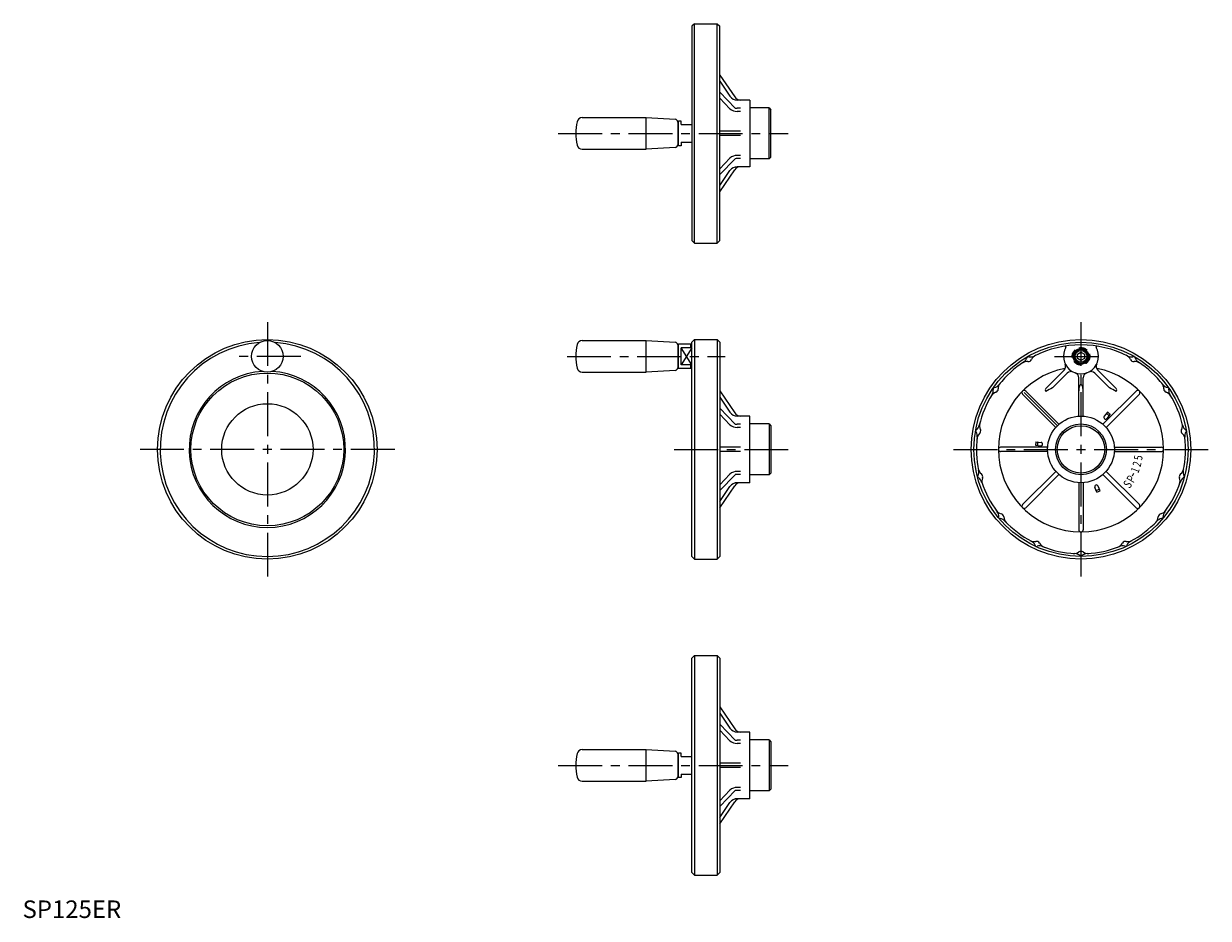
# Model space of a CAD drawing. Extents: x 1 to 675, y 0 to 509.
import ezdxf
from ezdxf.enums import TextEntityAlignment as Align

# ---------------------------------------------------------------- set-up
doc = ezdxf.new("R2010")
doc.units = 0
doc.header["$LTSCALE"] = 20
doc.linetypes.add('CENTER', pattern=[2, 1.25, -0.25, 0.25, -0.25])
doc.linetypes.add('HIDDEN', pattern=[0.375, 0.25, -0.125])
doc.layers.get('0').update_dxf_attribs({"linetype": 'CONTINUOUS'})
for name, color, linetype in [('1', 1, 'CENTER'), ('2', 2, 'HIDDEN'), ('3', 3, 'CONTINUOUS')]:
    doc.layers.add(name, color=color, linetype=linetype)
doc.styles.add('K75', font='romans.shx')
doc.styles.add('STANDARD1', font='txt')

msp = doc.modelspace()

# ---------------------------------------------------------------- linework, layer by layer
for p, q in [((382.52, 509.45), (381.02, 507.95)), ((381.02, 507.95), (381.02, 385.95)), ((382.52, 384.45), (382.52, 509.45)), ((382.52, 509.45), (395.52, 509.45)), ((395.52, 384.45), (395.52, 509.45)), ((395.52, 509.45), (397.02, 507.95)), ((397.02, 385.95), (397.02, 507.95)), ((397.02, 480.21), (405.52, 467.7)), ((397.02, 476.66), (402.81, 468.14)), ((397.02, 470.45), (405.76, 461.35)), ((397.02, 467.05), (402.81, 461.02)), ((414.02, 465.95), (406.94, 465.95)), ((414.02, 465.95), (414.02, 427.95)), ((408.83, 461.24), (406.94, 461.24)), ((408.83, 459.47), (406.94, 459.47)), ((425.02, 461.45), (414.02, 461.45)), ((425.02, 432.45), (425.02, 461.45)), ((425.02, 461.45), (426.02, 460.45)), ((426.02, 433.45), (426.02, 460.45)), ((318.69, 455.95), (355.02, 455.95)), ((355.02, 455.95), (371.51, 455.03)), ((355.02, 437.95), (355.02, 455.95)), ((373.52, 453.95), (373.02, 453.45)), ((373.02, 453.43), (373.02, 440.46)), ((375.02, 453.95), (373.52, 453.95)), ((373.52, 439.95), (373.52, 453.95)), ((375.02, 451.95), (375.02, 453.95)), ((375.02, 451.95), (381.02, 451.95)), ((408.83, 448.2), (397.02, 448.2)), ((408.83, 445.7), (397.02, 445.7)), ((371.51, 438.86), (355.02, 437.95)), ((373.52, 439.95), (373.02, 440.45)), ((375.02, 439.95), (373.52, 439.95)), ((375.02, 441.95), (381.02, 441.95)), ((375.02, 441.95), (375.02, 439.95)), ((318.69, 437.95), (355.02, 437.95)), ((397.02, 426.84), (402.81, 432.87)), ((397.02, 423.44), (405.76, 432.54)), ((408.83, 434.42), (406.94, 434.42)), ((408.83, 432.66), (406.94, 432.66)), ((425.02, 432.45), (414.02, 432.45)), ((425.02, 432.45), (426.02, 433.45)), ((397.02, 413.68), (405.52, 426.19)), ((397.02, 417.24), (402.81, 425.76)), ((414.02, 427.95), (406.94, 427.95)), ((382.52, 384.45), (381.02, 385.95)), ((395.52, 384.45), (397.02, 385.95)), ((382.52, 384.45), (395.52, 384.45)), ((318.69, 328.95), (355.02, 328.95)), ((355.02, 310.95), (355.02, 328.95)), ((355.02, 328.95), (371.51, 328.03)), ((373.52, 326.95), (373.02, 326.45)), ((373.02, 326.43), (373.02, 313.46)), ((373.52, 312.95), (373.52, 326.95)), ((380.52, 326.95), (373.52, 326.95)), ((375.02, 315.05), (375.02, 324.85)), ((381.02, 324.85), (375.02, 324.85)), ((380.52, 324.85), (380.52, 326.95)), ((380.52, 326.95), (381.02, 326.45)), ((382.52, 329.45), (381.02, 327.95)), ((381.02, 205.95), (381.02, 327.95)), ((382.52, 329.45), (382.52, 204.45)), ((382.52, 329.45), (395.52, 329.45)), ((395.52, 329.45), (395.52, 204.45)), ((395.52, 329.45), (397.02, 327.95)), ((397.02, 327.95), (397.02, 205.95)), ((572.15, 319.77), (571.84, 318.99)), ((572.15, 319.77), (572.98, 319.65)), ((600.65, 321.1), (602.65, 322.26)), ((600.65, 318.79), (600.65, 321.1)), ((602.65, 317.64), (600.65, 318.79)), ((602.65, 322.26), (604.65, 321.1)), ((604.65, 318.79), (602.65, 317.64)), ((604.65, 321.1), (604.65, 318.79)), ((633.15, 319.77), (632.31, 319.65)), ((633.15, 319.77), (633.46, 318.99)), ((318.69, 310.95), (355.02, 310.95)), ((371.51, 311.86), (355.02, 310.95)), ((373.52, 312.95), (373.02, 313.45)), ((380.52, 312.95), (373.52, 312.95)), ((381.02, 315.05), (375.02, 315.05)), ((380.52, 312.95), (380.52, 315.05)), ((381.02, 313.45), (380.52, 312.95)), ((582.65, 301.71), (593.08, 312.14)), ((586.43, 301.96), (594.84, 310.38)), ((618.87, 301.96), (610.45, 310.38)), ((622.65, 301.71), (612.22, 312.14)), ((601.4, 285.91), (601.4, 307.66)), ((603.9, 285.91), (603.9, 307.66)), ((397.02, 300.21), (405.52, 287.7)), ((552.68, 301.93), (553.49, 302.18)), ((552.68, 301.93), (552.73, 301.09)), ((588.36, 279.47), (569.41, 298.41)), ((589.24, 280.35), (570.3, 299.3)), ((590.13, 281.24), (571.18, 300.18)), ((615.17, 281.24), (634.11, 300.18)), ((616.94, 279.47), (635.88, 298.41)), ((652.62, 301.93), (651.81, 302.18)), ((652.62, 301.93), (652.56, 301.09)), ((397.02, 296.66), (402.81, 288.14)), ((397.02, 290.45), (405.76, 281.35)), ((397.02, 287.05), (402.81, 281.02)), ((414.02, 285.95), (406.94, 285.95)), ((414.02, 247.95), (414.02, 285.95)), ((617.67, 288.17), (615.85, 285.8)), ((619.26, 286.95), (617.44, 284.58)), ((408.83, 281.24), (406.94, 281.24)), ((408.83, 279.47), (406.94, 279.47)), ((425.02, 281.45), (414.02, 281.45)), ((425.02, 281.45), (425.02, 252.45)), ((425.02, 281.45), (426.02, 280.45)), ((426.02, 280.45), (426.02, 253.45)), ((542.57, 277.54), (543.21, 278.1)), ((542.57, 277.54), (542.98, 276.8)), ((662.72, 277.54), (662.09, 278.1)), ((662.72, 277.54), (662.32, 276.8)), ((577.02, 271.33), (579.98, 270.94)), ((408.83, 268.2), (397.02, 268.2)), ((408.83, 265.7), (397.02, 265.7)), ((583.69, 268.2), (556.9, 268.2)), ((583.69, 265.7), (556.9, 265.7)), ((576.76, 269.35), (579.72, 268.96)), ((621.61, 268.2), (648.4, 268.2)), ((621.61, 265.7), (648.4, 265.7)), ((397.02, 246.84), (402.81, 252.87)), ((397.02, 243.44), (405.76, 252.54)), ((408.83, 254.42), (406.94, 254.42)), ((408.83, 252.66), (406.94, 252.66)), ((425.02, 252.45), (414.02, 252.45)), ((425.02, 252.45), (426.02, 253.45)), ((543.73, 251.16), (544.06, 251.93)), ((543.73, 251.16), (544.41, 250.65)), ((588.36, 254.42), (569.41, 235.48)), ((590.13, 252.66), (571.18, 233.71)), ((615.17, 252.66), (634.11, 233.71)), ((616.94, 254.42), (635.88, 235.48)), ((661.57, 251.16), (660.89, 250.65)), ((661.57, 251.16), (661.23, 251.93)), ((397.02, 233.68), (405.52, 246.19)), ((397.02, 237.24), (402.81, 245.76)), ((414.02, 247.95), (406.94, 247.95)), ((601.4, 247.99), (601.4, 221.2)), ((603.9, 247.99), (603.9, 221.2)), ((611.67, 242.56), (610.52, 245.32)), ((613.51, 243.33), (612.37, 246.08)), ((555.92, 227.74), (555.9, 228.58)), ((555.92, 227.74), (556.75, 227.57)), ((649.38, 227.74), (648.55, 227.57)), ((649.38, 227.74), (649.4, 228.58)), ((576.87, 211.66), (576.49, 212.42)), ((576.87, 211.66), (577.69, 211.86)), ((628.43, 211.66), (627.6, 211.86)), ((628.43, 211.66), (628.8, 212.42)), ((382.52, 204.45), (381.02, 205.95)), ((382.52, 204.45), (395.52, 204.45)), ((395.52, 204.45), (397.02, 205.95)), ((602.65, 205.95), (601.99, 206.47)), ((602.65, 205.95), (603.31, 206.47)), ((382.52, 149.45), (381.02, 147.95)), ((382.52, 149.45), (395.52, 149.45)), ((382.52, 149.45), (382.52, 24.45)), ((395.52, 149.45), (397.02, 147.95)), ((395.52, 149.45), (395.52, 24.45)), ((381.02, 25.95), (381.02, 147.95)), ((397.02, 147.95), (397.02, 25.95)), ((397.02, 120.21), (405.52, 107.7)), ((397.02, 116.66), (402.81, 108.14)), ((397.02, 110.45), (405.76, 101.35)), ((397.02, 107.05), (402.81, 101.02)), ((414.02, 105.95), (406.94, 105.95)), ((408.83, 101.24), (406.94, 101.24)), ((414.02, 67.95), (414.02, 105.95)), ((425.02, 101.45), (414.02, 101.45)), ((425.02, 101.45), (426.02, 100.45)), ((425.02, 101.45), (425.02, 72.45)), ((318.69, 95.95), (355.02, 95.95)), ((355.02, 77.95), (355.02, 95.95)), ((355.02, 95.95), (371.51, 95.03)), ((408.83, 99.47), (406.94, 99.47)), ((426.02, 100.45), (426.02, 73.45)), ((373.52, 93.95), (373.02, 93.45)), ((373.02, 93.43), (373.02, 80.46)), ((373.52, 79.95), (373.52, 93.95)), ((375.02, 93.95), (373.52, 93.95)), ((375.02, 91.95), (375.02, 93.95)), ((375.02, 91.95), (381.02, 91.95)), ((408.83, 88.2), (397.02, 88.2)), ((375.02, 81.95), (375.02, 79.95)), ((375.02, 81.95), (381.02, 81.95)), ((408.83, 85.7), (397.02, 85.7)), ((318.69, 77.95), (355.02, 77.95)), ((371.51, 78.86), (355.02, 77.95)), ((373.52, 79.95), (373.02, 80.45)), ((375.02, 79.95), (373.52, 79.95)), ((408.83, 74.42), (406.94, 74.42)), ((397.02, 66.84), (402.81, 72.87)), ((397.02, 63.44), (405.76, 72.54)), ((408.83, 72.66), (406.94, 72.66)), ((414.02, 67.95), (406.94, 67.95)), ((425.02, 72.45), (414.02, 72.45)), ((425.02, 72.45), (426.02, 73.45)), ((397.02, 53.68), (405.52, 66.19)), ((397.02, 57.24), (402.81, 65.76)), ((382.52, 24.45), (381.02, 25.95)), ((382.52, 24.45), (395.52, 24.45)), ((395.52, 24.45), (397.02, 25.95))]:
    msp.add_line(p, q)
msp.add_lwpolyline([(603.9, 300.33, 0.036141), (603.79, 301.79, 0.048372), (603.53, 302.85, 0.091647), (603.04, 303.71, 0.220311), (602.65, 303.89, 0.220311), (602.26, 303.71, 0.091647), (601.76, 302.85, 0.048372), (601.5, 301.79, 0.036141), (601.4, 300.33, 0.036141)], format="xyb")
for centre, radius in [((139.38, 266.95), 62.5), ((139.38, 319.95), 9), ((602.65, 266.95), 62.5), ((602.65, 266.95), 61), ((602.65, 319.95), 4.5), ((602.65, 319.95), 4), ((139.38, 266.95), 43.5), ((139.38, 266.95), 26), ((602.65, 266.95), 19), ((602.65, 266.95), 14.5), ((602.65, 266.95), 13.5)]:
    msp.add_circle(centre, radius)
for centre, radius, start, end in [((406.94, 470.95), 5, 214.20048, 270), ((408.83, 469.95), 4, 214.20048, 270), ((406.94, 465.76), 6.29, 228.89702, 270), ((406.94, 467.53), 6.29, 259.13459, 270), ((345.02, 446.95), 30, 167.16041, 192.83959), ((318.69, 452.95), 3, 90, 167.16041), ((371.42, 453.43), 1.6, 0, 86.82017), ((318.69, 440.95), 3, 192.83959, 270), ((371.42, 440.46), 1.6, 273.17983, 0), ((406.94, 428.13), 6.29, 90, 131.10298), ((406.94, 426.37), 6.29, 90, 100.86541), ((406.94, 422.95), 5, 90, 145.79952), ((408.83, 423.95), 4, 90, 145.79952), ((139.38, 266.95), 61, 94.15565, 85.84435), ((345.02, 319.95), 30, 167.16041, 192.83959), ((318.69, 325.95), 3, 90, 167.16041), ((371.42, 326.43), 1.6, 0, 86.82017), ((602.65, 266.95), 59.5, 63.35229, 116.64771), ((602.65, 319.95), 10, 149.68743, 30.31257), ((593.58, 325.25), 0.5, 329.68743, 98.83767), ((611.71, 325.25), 0.5, 81.16233, 210.31257), ((567.19, 320.82), 5, 303.3523, 338.45498), ((572.65, 318.91), 2, 263.90445, 336.09555), ((573.72, 324.6), 5, 261.54502, 296.6477), ((579.05, 316.07), 5, 115.66036, 156.09554), ((626.25, 316.07), 5, 23.90446, 64.33964), ((631.58, 324.6), 5, 243.3523, 278.45498), ((632.65, 318.91), 2, 203.90445, 276.09555), ((638.11, 320.82), 5, 201.54502, 236.6477), ((139.38, 266.95), 44.5, 93.49041, 86.50959), ((318.69, 313.95), 3, 192.83959, 270), ((371.42, 313.46), 1.6, 273.17983, 0), ((602.65, 266.95), 47, 100.95517, 79.04483), ((602.65, 266.95), 59.5, 123.35229, 141.64771), ((571.9, 311.95), 5, 83.90446, 124.33964), ((590.95, 314.26), 3, 315, 25.91788), ((596.97, 308.25), 3, 64.08212, 135), ((598.4, 307.66), 3, 0, 70.91788), ((606.9, 307.66), 3, 109.08212, 180), ((608.33, 308.25), 3, 45, 115.91788), ((614.34, 314.26), 3, 154.08212, 225), ((633.39, 311.95), 5, 55.66036, 96.09554), ((602.65, 266.95), 59.5, 38.35229, 56.64771), ((552.07, 306.97), 5, 286.54502, 321.6477), ((560.5, 301.49), 5, 140.66036, 181.09554), ((644.8, 301.49), 5, 358.90446, 39.33964), ((653.23, 306.97), 5, 218.3523, 253.45498), ((602.65, 266.95), 59.5, 148.35229, 166.64771), ((555.77, 294.74), 5, 108.90446, 149.33964), ((547.74, 300.79), 5, 328.3523, 3.45498), ((553.5, 301.36), 2, 288.90445, 1.09555), ((570.3, 299.3), 1.25, 45.00023, 224.99977), ((583.53, 300.83), 1.25, 135, 225), ((602.65, 266.95), 38.59, 114.85383, 121.2184), ((602.65, 266.95), 38.59, 58.7816, 65.14617), ((621.76, 300.83), 1.25, 315, 45), ((635, 299.3), 1.25, 315.00023, 134.99977), ((651.8, 301.36), 2, 178.90445, 251.09555), ((649.53, 294.74), 5, 30.66036, 71.09554), ((657.56, 300.79), 5, 176.54502, 211.6477), ((602.65, 266.95), 59.5, 13.35229, 31.64771), ((406.94, 290.95), 5, 214.20048, 270), ((408.83, 289.95), 4, 214.20048, 270), ((616.65, 285.19), 1, 142.68057, 322.31943), ((602.65, 266.95), 25, 50.20756, 54.79244), ((602.65, 266.95), 26, 50.29577, 54.70423), ((406.94, 285.76), 6.29, 228.89702, 270), ((406.94, 287.53), 6.29, 259.13459, 270), ((538.58, 274.41), 5, 353.3523, 28.45498), ((539.89, 281.84), 5, 311.54502, 346.6477), ((549.85, 280.44), 5, 165.66036, 206.09554), ((543.56, 277.37), 2, 313.90445, 26.09555), ((661.74, 277.37), 2, 153.90445, 226.09555), ((655.45, 280.44), 5, 333.90446, 14.33964), ((665.4, 281.84), 5, 193.3523, 228.45498), ((666.71, 274.41), 5, 151.54502, 186.6477), ((602.65, 266.95), 59.5, 173.35229, 191.64771), ((548.41, 272.32), 5, 133.90446, 174.33964), ((602.65, 266.95), 26, 170.29577, 174.70423), ((602.65, 266.95), 25, 170.20756, 174.79244), ((579.84, 269.95), 1, 262.68057, 82.31943), ((656.88, 272.32), 5, 5.66036, 46.09554), ((602.65, 266.95), 59.5, 348.35229, 6.64771), ((556.9, 266.95), 1.25, 90.00023, 269.99977), ((648.4, 266.95), 1.25, 270.00023, 89.99977), ((406.94, 248.13), 6.29, 90, 131.10298), ((406.94, 246.37), 6.29, 90, 100.86541), ((539.48, 253.92), 5, 336.54502, 11.6477), ((549.09, 256.86), 5, 190.66036, 231.09554), ((541.43, 246.64), 5, 18.3523, 53.45498), ((544.69, 251.42), 2, 338.90445, 51.09555), ((551.22, 248.9), 5, 158.90446, 199.33964), ((602.65, 266.95), 33, 332.72726, 335.90911), ((660.6, 251.42), 2, 128.90445, 201.09555), ((654.07, 248.9), 5, 340.66036, 21.09554), ((663.87, 246.64), 5, 126.54502, 161.6477), ((656.21, 256.86), 5, 308.90446, 349.33964), ((665.82, 253.92), 5, 168.3523, 203.45498), ((406.94, 242.95), 5, 90, 145.79952), ((408.83, 243.95), 4, 90, 145.79952), ((602.65, 266.95), 59.5, 198.35229, 216.64771), ((611.45, 245.7), 1, 22.68057, 202.31943), ((602.65, 266.95), 25, 290.20756, 294.79244), ((602.65, 266.95), 26, 290.29577, 294.70423), ((602.65, 266.95), 59.5, 323.35229, 341.64771), ((558.37, 235.17), 5, 215.66036, 256.09554), ((550.9, 228.45), 5, 1.54502, 36.6477), ((556.68, 228.38), 2, 3.90445, 76.09555), ((570.3, 234.6), 1.25, 135.00023, 314.99977), ((635, 234.6), 1.25, 225.00023, 44.99977), ((648.61, 228.38), 2, 103.90445, 176.09555), ((646.93, 235.17), 5, 283.90446, 324.33964), ((654.4, 228.45), 5, 143.3523, 178.45498), ((555.75, 222.67), 5, 43.3523, 78.45498), ((563.67, 228.86), 5, 183.90446, 224.33964), ((602.65, 266.95), 59.5, 223.35229, 241.64771), ((602.65, 266.95), 59.5, 298.35229, 316.64771), ((641.63, 228.86), 5, 315.66036, 356.09554), ((649.55, 222.67), 5, 101.54502, 136.6477), ((602.65, 221.2), 1.25, 180.00023, 359.99977), ((575.94, 219.44), 5, 240.66036, 281.09554), ((572.02, 210.18), 5, 26.54502, 61.6477), ((577.29, 212.57), 2, 28.90445, 101.09555), ((578.85, 207), 5, 68.3523, 103.45498), ((583.42, 215.95), 5, 208.90446, 249.33964), ((602.65, 266.95), 59.5, 248.35229, 266.64771), ((602.65, 266.95), 59.5, 273.35229, 291.64771), ((621.88, 215.95), 5, 290.66036, 331.09554), ((626.44, 207), 5, 76.54502, 111.6477), ((628, 212.57), 2, 78.90445, 151.09555), ((629.35, 219.44), 5, 258.90446, 299.33964), ((633.28, 210.18), 5, 118.3523, 153.45498), ((598.52, 212.6), 5, 265.66036, 306.09554), ((598.88, 202.56), 5, 51.54502, 86.6477), ((602.65, 206.95), 2, 53.90445, 126.09555), ((606.42, 202.56), 5, 93.3523, 128.45498), ((606.77, 212.6), 5, 233.90446, 274.33964), ((406.94, 110.95), 5, 214.20048, 270), ((408.83, 109.95), 4, 214.20048, 270), ((406.94, 107.53), 6.29, 259.13459, 270), ((318.69, 92.95), 3, 90, 167.16041), ((371.42, 93.43), 1.6, 0, 86.82017), ((406.94, 105.76), 6.29, 228.89702, 270), ((345.02, 86.95), 30, 167.16041, 192.83959), ((318.69, 80.95), 3, 192.83959, 270), ((371.42, 80.46), 1.6, 273.17983, 0), ((406.94, 68.13), 6.29, 90, 131.10298), ((406.94, 62.95), 5, 90, 145.79952), ((408.83, 63.95), 4, 90, 145.79952), ((406.94, 66.37), 6.29, 90, 100.86541)]:
    msp.add_arc(centre, radius, start, end)
at = {"layer": '1'}
for p, q in [((305.02, 446.95), (436.02, 446.95)), ((139.38, 339.45), (139.38, 194.45)), ((602.65, 339.45), (602.65, 194.45)), ((158.38, 319.95), (120.38, 319.95)), ((310.02, 319.95), (400.02, 319.95)), ((587.65, 319.95), (617.65, 319.95)), ((211.88, 266.95), (66.88, 266.95)), ((371.02, 266.95), (436.02, 266.95)), ((530.15, 266.95), (675.15, 266.95)), ((305.02, 86.95), (436.02, 86.95))]:
    msp.add_line(p, q, dxfattribs=at)
at = {"layer": '2'}
msp.add_circle((602.65, 319.95), 5, dxfattribs=at)
at = {"layer": '3'}
for p, q in [((381.02, 324.85), (375.02, 315.05)), ((381.02, 315.05), (375.02, 324.85))]:
    msp.add_line(p, q, dxfattribs=at)
msp.add_circle((602.65, 319.95), 3.32, dxfattribs=at)

# ---------------------------------------------------------------- texts
at = {"style": 'K75', "width": 0.75}
for s, height, rotation, p in [('5', 4.8, 82, (637.64, 261.88)), ('1', 4.8, 69, (635.7, 254.31)), ('2', 4.8, 75, (636.85, 257.99)), ('P', 5, 60, (633.37, 248.85)), ('S', 5, 53, (631.2, 245.57))]:
    msp.add_text(s, height=height, rotation=rotation, dxfattribs=at).set_placement(p, align=Align.CENTER)
at = {"color": 3, "style": 'STANDARD1'}
msp.add_text('SP125ER', height=10, dxfattribs=at).set_placement((0, 0))

doc.saveas('drawing.dxf')
